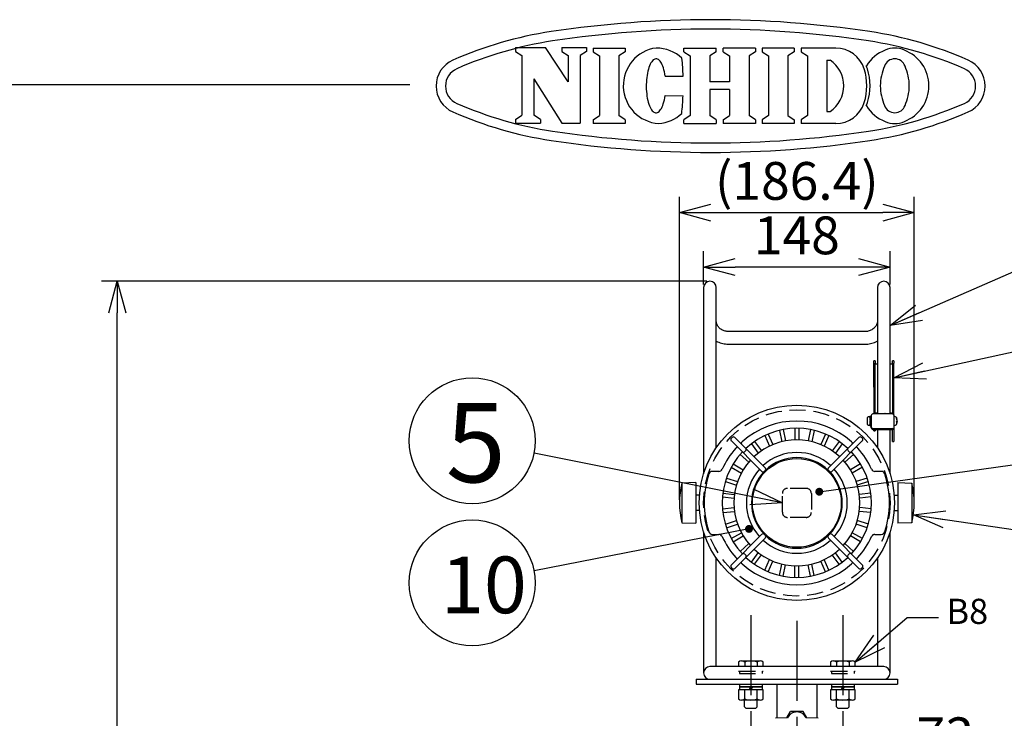
# Model space of a CAD drawing. Units: inches. Extents: x -515 to -108, y -10 to 275.
# Drawn here: x -361 to -282, y 219 to 275 of the extents above; entities that cross this region are included whole.
import ezdxf

# ---------------------------------------------------------------- set-up
doc = ezdxf.new("R2010")
doc.units = ezdxf.units.IN
doc.header["$LTSCALE"] = 0.2
doc.linetypes.add('CENTER', pattern=[50.8, 31.75, -6.35, 6.35, -6.35])
doc.linetypes.add('HIDDEN', pattern=[9.525, 6.35, -3.175])
doc.styles.get("Standard").update_dxf_attribs({"font": 'txt.shx', "bigfont": 'bigfont.shx'})
doc.styles.add('高2', font='txt.shx', dxfattribs={"height": 2, "bigfont": 'bigfont.shx'})
doc.styles.add('高4.5', font='txt.shx', dxfattribs={"height": 4.5, "bigfont": 'bigfont.shx'})
doc.styles.add('高6.3', font='txt.shx', dxfattribs={"height": 6.3, "bigfont": 'bigfont.shx'})
doc.dimstyles.new('1／10', dxfattribs={"dimtxt": 3, "dimasz": 2.5, "dimexe": 1.25, "dimexo": 0.25, "dimtad": 3, "dimlfac": 10, "dimdsep": 46, "dimtxsty": 'Standard', "dimblk": 'OPEN30', "dimcen": 0, "dimclrt": 4, "dimadec": 1, "dimazin": 2, "dimtfac": 1, "dimtmove": 0, "dimatfit": 0, "dimldrblk": 'OPEN30', "dimfxl": 1, "dimarcsym": 0})
doc.dimstyles.new('1／4', dxfattribs={"dimtxt": 3, "dimasz": 2.5, "dimexe": 1.25, "dimexo": 0.25, "dimtad": 3, "dimlfac": 4, "dimdsep": 46, "dimtxsty": 'Standard', "dimblk": 'OPEN30', "dimcen": 0, "dimclrt": 4, "dimadec": 1, "dimazin": 2, "dimtfac": 1, "dimtmove": 0, "dimatfit": 0, "dimldrblk": 'OPEN30', "dimfxl": 1, "dimarcsym": 0})
doc.dimstyles.new('1：1', dxfattribs={"dimtxt": 3, "dimasz": 2.5, "dimexe": 1.25, "dimexo": 0.25, "dimtad": 3, "dimdsep": 46, "dimtxsty": 'Standard', "dimblk": 'OPEN30', "dimcen": 0, "dimclrt": 4, "dimadec": 1, "dimazin": 2, "dimtfac": 1, "dimtmove": 0, "dimatfit": 0, "dimldrblk": 'OPEN30', "dimfxl": 1, "dimarcsym": 0})

# ---------------------------------------------------------------- blocks, each defined once
blk = doc.blocks.new('_Open30')
at = {"color": 0, "linetype": 'ByBlock', "lineweight": -2}
for p, q in [((-1, 0.267949), (0, 0)), ((0, 0), (-1, -0.267949)), ((0, 0), (-1, 0))]:
    blk.add_line(p, q, dxfattribs=at)
blk = doc.blocks.new('*D148')
at = {"color": 0, "lineweight": -2}
for p, q in [((-306.024, 253.855), (-354.057, 253.855)), ((-352.807, 131.023), (-352.807, 251.355)), ((-299.124, 128.523), (-354.057, 128.523))]:
    blk.add_line(p, q, dxfattribs=at)
at = {"layer": 'Defpoints', "color": 0}
for p in [(-352.807, 253.855), (-305.774, 253.855), (-298.874, 128.523)]:
    blk.add_point(p, dxfattribs=at)
at = {"color": 0, "lineweight": -2, "xscale": 2.5, "yscale": 2.5, "zscale": 2.5}
for p, rotation in [((-352.807, 253.855), 90), ((-352.807, 128.523), 270)]:
    blk.add_blockref('_Open30', p, dxfattribs=dict(at, rotation=rotation))
at = {"color": 4, "insert": (-356.432, 190.376), "char_height": 3, "attachment_point": 2, "rotation": 90}
blk.add_mtext('1051～2031', dxfattribs=at)
blk = doc.blocks.new('*D166')
at = {"color": 0, "lineweight": -2}
for p, q in [((-302.524, 216.914), (-302.524, 213.958)), ((-295.224, 216.914), (-295.224, 213.958)), ((-305.024, 215.208), (-307.524, 215.208)), ((-302.524, 215.208), (-295.224, 215.208)), ((-292.724, 215.208), (-283.974, 215.208))]:
    blk.add_line(p, q, dxfattribs=at)
at = {"layer": 'Defpoints', "color": 0}
for p in [(-302.524, 217.164), (-295.224, 217.164), (-302.524, 215.208)]:
    blk.add_point(p, dxfattribs=at)
at = {"color": 0, "lineweight": -2, "xscale": 2.5, "yscale": 2.5, "zscale": 2.5}
blk.add_blockref('_Open30', (-302.524, 215.208), dxfattribs=at)
at = {"color": 0, "lineweight": -2, "xscale": 2.5, "yscale": 2.5, "zscale": 2.5, "rotation": 180}
blk.add_blockref('_Open30', (-295.224, 215.208), dxfattribs=at)
at = {"color": 4, "insert": (-287.099, 217.333), "char_height": 3, "attachment_point": 5}
blk.add_mtext('73', dxfattribs=at)
blk = doc.blocks.new('*D154')
at = {"color": 0, "lineweight": -2}
for p, q in [((-308.194, 236.505), (-308.194, 260.553)), ((-289.554, 236.505), (-289.554, 260.553)), ((-305.694, 259.303), (-292.054, 259.303))]:
    blk.add_line(p, q, dxfattribs=at)
at = {"layer": 'Defpoints', "color": 0}
for p in [(-289.554, 259.303), (-308.194, 236.255), (-289.554, 236.255)]:
    blk.add_point(p, dxfattribs=at)
at = {"color": 0, "lineweight": -2, "xscale": 2.5, "yscale": 2.5, "zscale": 2.5, "rotation": 180}
blk.add_blockref('_Open30', (-308.194, 259.303), dxfattribs=at)
at = {"color": 0, "lineweight": -2, "xscale": 2.5, "yscale": 2.5, "zscale": 2.5}
blk.add_blockref('_Open30', (-289.554, 259.303), dxfattribs=at)
at = {"color": 4, "insert": (-298.874, 261.428), "char_height": 3, "attachment_point": 5}
blk.add_mtext('(186.4)', dxfattribs=at)
blk = doc.blocks.new('*D155')
at = {"color": 0, "lineweight": -2}
for p, q in [((-306.274, 253.605), (-306.274, 256.23)), ((-291.474, 253.605), (-291.474, 256.23)), ((-293.974, 254.98), (-303.774, 254.98))]:
    blk.add_line(p, q, dxfattribs=at)
at = {"layer": 'Defpoints', "color": 0}
for p in [(-306.274, 254.98), (-306.274, 253.355), (-291.474, 253.355)]:
    blk.add_point(p, dxfattribs=at)
at = {"color": 0, "lineweight": -2, "xscale": 2.5, "yscale": 2.5, "zscale": 2.5, "rotation": 180}
blk.add_blockref('_Open30', (-306.274, 254.98), dxfattribs=at)
at = {"color": 0, "lineweight": -2, "xscale": 2.5, "yscale": 2.5, "zscale": 2.5}
blk.add_blockref('_Open30', (-291.474, 254.98), dxfattribs=at)
at = {"color": 4, "insert": (-298.874, 257.105), "char_height": 3, "attachment_point": 5}
blk.add_mtext('148', dxfattribs=at)

msp = doc.modelspace()

# ---------------------------------------------------------------- linework, layer by layer
at = {"color": 3}
for p, q in [((-321.2098, 272.4014), (-318.814, 272.4014)), ((-321.2098, 272.4014), (-321.2098, 272.0956)), ((-317.0294, 269.682), (-318.814, 272.4014)), ((-317.5357, 272.4014), (-315.5579, 272.4014)), ((-317.5357, 272.4014), (-317.5357, 272.0956)), ((-315.5579, 272.4014), (-315.5579, 272.0956)), ((-315.033, 272.3689), (-315.033, 272.0631)), ((-312.4911, 272.3689), (-312.4911, 272.0631)), ((-307.8419, 272.3688), (-305.2671, 272.3688)), ((-307.8419, 272.0631), (-307.8419, 272.3688)), ((-305.2671, 272.0631), (-305.2671, 272.3688)), ((-302.1508, 272.3688), (-304.7256, 272.3688)), ((-304.7256, 272.0631), (-304.7256, 272.3688)), ((-302.1508, 272.3688), (-302.1508, 272.0631)), ((-299.0803, 272.3689), (-301.6222, 272.3689)), ((-301.6222, 272.3689), (-301.6222, 272.0631)), ((-299.0803, 272.3689), (-299.0803, 272.0631)), ((-295.7894, 272.3689), (-298.534, 272.3689)), ((-298.534, 272.3689), (-298.534, 272.0631)), ((-320.7035, 271.7668), (-320.7035, 267.0321)), ((-317.0294, 271.7668), (-317.0294, 269.682)), ((-316.0642, 271.7668), (-316.0642, 266.3975)), ((-314.5268, 271.7343), (-314.5268, 266.9996)), ((-312.9975, 271.7343), (-312.9975, 266.9996)), ((-310.4543, 271.1837), (-310.511, 271.0771)), ((-310.3945, 271.2763), (-310.4543, 271.1837)), ((-310.3321, 271.3541), (-310.3945, 271.2763)), ((-310.2674, 271.4166), (-310.3321, 271.3541)), ((-310.2011, 271.4632), (-310.2674, 271.4166)), ((-310.1336, 271.4937), (-310.2011, 271.4632)), ((-310.0654, 271.5077), (-310.1336, 271.4937)), ((-309.9971, 271.5051), (-310.0654, 271.5077)), ((-309.9292, 271.486), (-309.9971, 271.5051)), ((-309.8622, 271.4506), (-309.9292, 271.486)), ((-309.7967, 271.399), (-309.8622, 271.4506)), ((-309.7331, 271.3317), (-309.7967, 271.399)), ((-309.6719, 271.2493), (-309.7331, 271.3317)), ((-309.6137, 271.1522), (-309.6719, 271.2493)), ((-307.3356, 271.7342), (-307.3356, 266.9995)), ((-305.7734, 271.7342), (-305.7734, 269.6714)), ((-304.2193, 271.7342), (-304.2193, 269.6714)), ((-302.6571, 271.7342), (-302.657, 266.9995)), ((-301.1159, 271.7342), (-301.116, 266.9995)), ((-299.5866, 271.7342), (-299.5866, 266.9995)), ((-298.0277, 271.7342), (-298.0278, 266.9995)), ((-296.4984, 271.4037), (-296.4984, 267.3302)), ((-296.4984, 271.4037), (-296.2237, 271.4037)), ((-310.6979, 270.5281), (-310.7329, 270.3655)), ((-310.6579, 270.6816), (-310.6979, 270.5281)), ((-310.6131, 270.8251), (-310.6579, 270.6816)), ((-310.564, 270.9572), (-310.6131, 270.8251)), ((-310.511, 271.0771), (-310.564, 270.9572)), ((-309.5588, 271.0414), (-309.6137, 271.1522)), ((-309.5077, 270.9177), (-309.5588, 271.0414)), ((-309.4608, 270.7819), (-309.5077, 270.9177)), ((-309.4184, 270.6353), (-309.4608, 270.7819)), ((-309.3809, 270.4788), (-309.4184, 270.6353)), ((-309.3486, 270.3137), (-309.3809, 270.4788)), ((-319.7383, 269.9184), (-319.7383, 267.0321)), ((-319.7383, 269.9184), (-317.5377, 266.3975)), ((-310.8179, 269.6515), (-310.8246, 269.464)), ((-310.8053, 269.8368), (-310.8179, 269.6515)), ((-310.7868, 270.0186), (-310.8053, 269.8368)), ((-310.7626, 270.1952), (-310.7868, 270.0186)), ((-310.7329, 270.3655), (-310.7626, 270.1952)), ((-309.3216, 270.1413), (-309.3486, 270.3137)), ((-309.3216, 270.1413), (-307.8978, 270.1361)), ((-304.2193, 269.6714), (-305.7734, 269.6714)), ((-329.5798, 269.4339), (-499.6825, 269.4339)), ((-310.8246, 269.464), (-310.8253, 269.2757)), ((-310.8253, 269.2757), (-310.82, 269.0881)), ((-310.82, 269.0881), (-310.8087, 268.9026)), ((-310.8087, 268.9026), (-310.7916, 268.7208)), ((-304.2193, 269.0625), (-305.7734, 269.0625)), ((-305.7734, 269.0625), (-305.7733, 266.9995)), ((-304.2193, 269.0625), (-304.2193, 266.9995)), ((-310.7916, 268.7208), (-310.7687, 268.5439)), ((-310.7687, 268.5439), (-310.7403, 268.3735)), ((-310.7403, 268.3735), (-310.7065, 268.2106)), ((-310.7065, 268.2106), (-310.6676, 268.0568)), ((-310.6676, 268.0568), (-310.6239, 267.913)), ((-309.4713, 267.9476), (-309.4278, 268.094)), ((-309.4278, 268.094), (-309.3892, 268.2502)), ((-309.3892, 268.2502), (-309.3556, 268.415)), ((-309.3556, 268.415), (-309.3274, 268.5872)), ((-309.3274, 268.5872), (-307.9036, 268.5819)), ((-310.6239, 267.913), (-310.5758, 267.7805)), ((-310.5758, 267.7805), (-310.5236, 267.6603)), ((-310.5236, 267.6603), (-310.4677, 267.5532)), ((-310.4677, 267.5532), (-310.4086, 267.4602)), ((-310.4086, 267.4602), (-310.3468, 267.3819)), ((-310.3468, 267.3819), (-310.2826, 267.3189)), ((-310.2826, 267.3189), (-310.2166, 267.2718)), ((-310.2166, 267.2718), (-310.1493, 267.2409)), ((-309.9449, 267.247), (-309.8776, 267.282)), ((-309.8776, 267.282), (-309.8117, 267.3331)), ((-309.8117, 267.3331), (-309.7476, 267.3999)), ((-309.7476, 267.3999), (-309.6858, 267.4819)), ((-309.6858, 267.4819), (-309.6269, 267.5785)), ((-309.6269, 267.5785), (-309.5712, 267.6889)), ((-309.5712, 267.6889), (-309.5192, 267.8122)), ((-309.5192, 267.8122), (-309.4713, 267.9476)), ((-296.4984, 267.3302), (-296.2237, 267.3302)), ((-321.2098, 266.7033), (-321.2098, 266.3975)), ((-319.232, 266.7033), (-319.232, 266.3975)), ((-315.0331, 266.6708), (-315.0331, 266.365)), ((-312.4912, 266.6708), (-312.4912, 266.3649)), ((-310.1493, 267.2409), (-310.0812, 267.2264)), ((-310.0812, 267.2264), (-310.0129, 267.2284)), ((-310.0129, 267.2284), (-309.9449, 267.247)), ((-307.8419, 266.3648), (-307.8419, 266.6708)), ((-305.2671, 266.6708), (-305.2671, 266.3648)), ((-304.7256, 266.6708), (-304.7256, 266.3648)), ((-302.1508, 266.6708), (-302.1508, 266.3648)), ((-301.6222, 266.6708), (-301.6222, 266.365)), ((-299.0803, 266.6708), (-299.0803, 266.365)), ((-298.534, 266.6708), (-298.534, 266.365)), ((-321.2098, 266.3975), (-319.232, 266.3975)), ((-317.5377, 266.3975), (-316.0642, 266.3975)), ((-307.8419, 266.3648), (-305.2671, 266.3648)), ((-302.1508, 266.3648), (-304.7256, 266.3648)), ((-299.0803, 266.365), (-301.6222, 266.365)), ((-295.7894, 266.365), (-298.534, 266.365)), ((-306.2735, 253.3548), (-306.2735, 238.5575)), ((-305.2735, 240.6254), (-305.2735, 253.3548)), ((-292.4735, 253.3548), (-292.4735, 243.3331)), ((-291.4735, 243.3331), (-291.4735, 253.3548)), ((-293.4735, 249.8548), (-304.2735, 249.8548)), ((-304.2735, 248.8548), (-293.4735, 248.8548)), ((-292.6535, 247.5442), (-292.7735, 247.5442)), ((-292.7735, 247.3593), (-292.7735, 247.5442)), ((-292.7735, 245.4315), (-292.7735, 247.3593)), ((-292.6535, 247.5442), (-292.6535, 247.3593)), ((-292.6535, 245.4315), (-292.6535, 247.3593)), ((-292.6535, 247.2961), (-292.4735, 247.2961)), ((-291.4735, 247.2961), (-291.2935, 247.2961)), ((-291.1735, 247.5442), (-291.2935, 247.5442)), ((-291.2935, 247.3593), (-291.2935, 247.5442)), ((-291.2935, 247.3593), (-291.2935, 243.4921)), ((-291.1735, 247.5442), (-291.1735, 247.3593)), ((-291.1735, 243.4921), (-291.1735, 247.3593)), ((-292.6535, 245.4315), (-292.7735, 245.4315)), ((-292.7735, 245.4315), (-292.7735, 243.7621)), ((-292.6535, 243.7621), (-292.6535, 245.4315)), ((-292.9735, 243.1858), (-292.9735, 242.3046)), ((-292.6535, 243.7621), (-292.7735, 243.7621)), ((-292.7735, 243.7621), (-292.7735, 243.3331)), ((-291.2935, 243.3331), (-292.7735, 243.3331)), ((-292.6535, 243.3331), (-292.6535, 243.7621)), ((-292.5935, 243.405), (-292.4735, 243.405)), ((-292.5935, 243.3331), (-292.5935, 243.405)), ((-292.4735, 243.405), (-292.4735, 243.3331)), ((-291.4735, 243.405), (-291.3535, 243.405)), ((-291.4735, 243.3331), (-291.4735, 243.405)), ((-291.3535, 243.405), (-291.3535, 243.3331)), ((-291.2935, 243.4921), (-291.2935, 243.3331)), ((-291.1735, 243.252), (-291.1735, 243.4921)), ((-291.1735, 243.252), (-291.1735, 242.0761)), ((-292.9735, 242.2235), (-292.9735, 242.3046)), ((-292.7735, 242.1573), (-291.2935, 242.1573)), ((-292.7735, 242.0761), (-291.2935, 242.0761)), ((-292.7735, 242.0761), (-292.7735, 241.9932)), ((-292.7735, 241.9703), (-292.7735, 241.9932)), ((-292.7735, 241.9703), (-292.6535, 241.9703)), ((-292.6535, 241.9932), (-292.6535, 242.0761)), ((-292.6535, 241.9932), (-292.6535, 241.9703)), ((-292.4735, 242.0761), (-292.4735, 240.6254)), ((-291.4735, 238.5575), (-291.4735, 242.0761)), ((-291.1735, 242.0761), (-291.2935, 242.0761)), ((-291.2935, 241.253), (-291.2935, 242.0761)), ((-291.1735, 242.0761), (-291.1735, 241.253)), ((-291.2935, 241.1382), (-291.2935, 241.253)), ((-291.2935, 241.1382), (-291.1735, 241.1382)), ((-291.1735, 241.253), (-291.1735, 241.1382)), ((-306.2735, 233.952), (-306.2735, 231.4686)), ((-291.4735, 231.4686), (-291.4735, 233.952)), ((-306.2735, 231.4686), (-306.2735, 230.1919)), ((-305.2735, 223.2548), (-305.2735, 231.8841)), ((-292.4735, 231.8841), (-292.4735, 223.2548)), ((-291.4735, 230.1919), (-291.4735, 231.4686)), ((-306.2735, 230.1919), (-306.2735, 225.7204)), ((-291.4735, 225.7204), (-291.4735, 230.1919)), ((-306.2735, 225.7204), (-306.2735, 222.7548)), ((-291.4735, 222.7548), (-291.4735, 225.7204)), ((-304.2735, 223.2548), (-305.7735, 223.2548)), ((-293.4735, 223.2548), (-304.2735, 223.2548)), ((-291.9735, 223.2548), (-293.4735, 223.2548)), ((-305.7735, 222.2548), (-304.2735, 222.2548)), ((-304.2735, 222.2548), (-293.4735, 222.2548)), ((-293.4735, 222.2548), (-291.9735, 222.2548))]:
    msp.add_line(p, q, dxfattribs=at)
at = {"color": 3, "linetype": 'Continuous'}
for p, q in [((-321.2098, 272.0956), (-320.7035, 271.7668)), ((-317.5357, 272.0956), (-317.0294, 271.7668)), ((-315.5579, 272.0956), (-316.0642, 271.7668)), ((-315.033, 272.3689), (-312.4911, 272.3689)), ((-315.033, 272.0631), (-314.5268, 271.7343)), ((-312.4911, 272.0631), (-312.9975, 271.7343)), ((-307.8419, 272.0631), (-307.3356, 271.7342)), ((-305.2671, 272.0631), (-305.7734, 271.7342)), ((-304.7256, 272.0631), (-304.2193, 271.7342)), ((-302.1508, 272.0631), (-302.6571, 271.7342)), ((-301.6222, 272.0631), (-301.1159, 271.7342)), ((-299.0803, 272.0631), (-299.5866, 271.7342)), ((-298.534, 272.0631), (-298.0277, 271.7342)), ((-321.2098, 266.7033), (-320.7035, 267.0321)), ((-319.232, 266.7033), (-319.7383, 267.0321)), ((-315.0331, 266.6708), (-314.5269, 266.9996)), ((-312.4912, 266.6708), (-312.9975, 266.9996)), ((-307.3356, 266.9995), (-307.8419, 266.6708)), ((-305.2671, 266.6708), (-305.7733, 266.9995)), ((-304.7256, 266.6708), (-304.2193, 266.9995)), ((-302.1508, 266.6708), (-302.657, 266.9995)), ((-301.116, 266.9995), (-301.6222, 266.6708)), ((-299.5866, 266.9995), (-299.0803, 266.6708)), ((-298.0278, 266.9995), (-298.534, 266.6708)), ((-312.4912, 266.3649), (-315.0331, 266.365))]:
    msp.add_line(p, q, dxfattribs=at)
at = {"color": 7}
for p, q in [((-293.1368, 243.0798), (-293.2235, 243.0798)), ((-293.0623, 243.1283), (-293.0935, 242.9681)), ((-293.0935, 243.1017), (-293.0935, 243.1048)), ((-293.0623, 243.1283), (-292.9735, 243.1283)), ((-291.0389, 243.093), (-291.1192, 243.1)), ((-290.9604, 243.0355), (-290.9604, 242.9973)), ((-293.2735, 243.0089), (-293.2735, 243.0298)), ((-293.2735, 242.4798), (-293.2735, 243.0089)), ((-293.2235, 242.4298), (-293.1368, 242.4298)), ((-293.0623, 242.4343), (-293.0935, 242.4078)), ((-293.0935, 242.4078), (-293.0935, 242.4048)), ((-293.0623, 242.8079), (-292.9735, 242.8079)), ((-293.0623, 242.4343), (-292.9735, 242.4343)), ((-293.0623, 242.3812), (-292.9735, 242.3812)), ((-291.1192, 242.4095), (-291.0389, 242.4165)), ((-290.9604, 242.6929), (-290.9604, 242.6004)), ((-290.9601, 242.6894), (-290.9162, 242.6894)), ((-290.9345, 242.7276), (-290.9162, 242.7276)), ((-290.9192, 242.8201), (-290.9162, 242.8201)), ((-301.4177, 241.6002), (-301.0433, 240.7594)), ((-301.1436, 241.7222), (-300.7693, 240.8814)), ((-300.2507, 242.0123), (-300.0593, 241.1121)), ((-299.9573, 242.0747), (-299.7659, 241.1745)), ((-299.0235, 242.1728), (-299.0235, 241.2525)), ((-298.7235, 242.1728), (-298.7235, 241.2525)), ((-297.7898, 242.0747), (-297.9812, 241.1745)), ((-297.4964, 242.0123), (-297.6877, 241.1121)), ((-296.6035, 241.7222), (-296.9778, 240.8814)), ((-296.3294, 241.6002), (-296.7037, 240.7594)), ((-302.4735, 240.9544), (-301.9325, 240.2098)), ((-302.2308, 241.1308), (-301.6898, 240.3862)), ((-295.5163, 241.1308), (-296.0573, 240.3862)), ((-295.2736, 240.9544), (-295.8146, 240.2098)), ((-303.3719, 240.1033), (-302.688, 239.4874)), ((-294.3752, 240.1033), (-295.0591, 239.4874)), ((-303.9238, 239.3437), (-303.1267, 238.8835)), ((-293.8233, 239.3437), (-294.6204, 238.8835)), ((-304.0738, 239.0839), (-303.2767, 238.6237)), ((-293.6733, 239.0839), (-294.4704, 238.6237)), ((-306.8935, 237.8748), (-307.9935, 237.8298)), ((-307.9935, 237.8298), (-307.9935, 234.6798)), ((-306.8935, 237.8748), (-306.8935, 234.6348)), ((-304.5483, 237.9409), (-303.673, 237.6565)), ((-304.4556, 238.2262), (-303.5803, 237.9418)), ((-293.2914, 238.2262), (-294.1667, 237.9418)), ((-293.1987, 237.9409), (-294.074, 237.6565)), ((-290.8535, 237.8748), (-289.7535, 237.8298)), ((-290.8535, 237.8748), (-290.8535, 234.6348)), ((-289.7535, 237.8298), (-289.7535, 234.6798)), ((-306.6003, 236.8548), (-306.8935, 236.8548)), ((-304.7435, 237.0225), (-303.8282, 236.9263)), ((-293.0035, 237.0225), (-293.9188, 236.9263)), ((-291.1468, 236.8548), (-290.8535, 236.8548)), ((-304.7749, 236.7242), (-303.8596, 236.628)), ((-292.9722, 236.7242), (-293.8875, 236.628)), ((-306.6003, 235.6548), (-306.8935, 235.6548)), ((-304.7749, 235.7853), (-303.8596, 235.8815)), ((-304.7435, 235.487), (-303.8282, 235.5832)), ((-293.0035, 235.487), (-293.9188, 235.5832)), ((-292.9722, 235.7853), (-293.8875, 235.8815)), ((-291.1468, 235.6548), (-290.8535, 235.6548)), ((-307.9935, 234.6798), (-306.8935, 234.6348)), ((-304.5483, 234.5686), (-303.673, 234.853)), ((-304.4556, 234.2833), (-303.5803, 234.5677)), ((-293.2914, 234.2833), (-294.1667, 234.5677)), ((-293.1987, 234.5686), (-294.074, 234.853)), ((-289.7535, 234.6798), (-290.8535, 234.6348)), ((-304.0738, 233.4256), (-303.2767, 233.8858)), ((-293.6733, 233.4256), (-294.4704, 233.8858)), ((-303.9238, 233.1658), (-303.1267, 233.626)), ((-303.3719, 232.4062), (-302.688, 233.0221)), ((-294.3752, 232.4062), (-295.0591, 233.0221)), ((-293.8233, 233.1658), (-294.6204, 233.626)), ((-302.4735, 231.5551), (-301.9325, 232.2997)), ((-302.2308, 231.3787), (-301.6898, 232.1233)), ((-295.5163, 231.3787), (-296.0573, 232.1233)), ((-295.2736, 231.5551), (-295.8146, 232.2997)), ((-301.4177, 230.9093), (-301.0433, 231.7501)), ((-301.1436, 230.7873), (-300.7693, 231.6281)), ((-300.2507, 230.4972), (-300.0593, 231.3974)), ((-299.9573, 230.4348), (-299.7659, 231.335)), ((-297.7898, 230.4348), (-297.9812, 231.335)), ((-297.4964, 230.4972), (-297.6877, 231.3974)), ((-296.6035, 230.7873), (-296.9778, 231.6281)), ((-296.3294, 230.9093), (-296.7037, 231.7501)), ((-299.0235, 230.3367), (-299.0235, 231.257)), ((-298.7235, 230.3367), (-298.7235, 231.257)), ((-303.505, 223.6198), (-303.505, 223.2548)), ((-303.2597, 223.7048), (-301.7874, 223.7048)), ((-303.0143, 223.6198), (-303.0143, 223.2548)), ((-302.0328, 223.6198), (-302.0328, 223.2548)), ((-301.542, 223.2548), (-301.542, 223.6198)), ((-296.205, 223.6198), (-296.205, 223.2548)), ((-295.9597, 223.7048), (-294.4874, 223.7048)), ((-295.7143, 223.6198), (-295.7143, 223.2548)), ((-294.7328, 223.6198), (-294.7328, 223.2548)), ((-294.242, 223.2548), (-294.242, 223.6198)), ((-306.8735, 222.2548), (-306.8735, 221.8547)), ((-290.8735, 222.2548), (-290.8735, 221.8547)), ((-306.8735, 221.8547), (-290.8735, 221.8547)), ((-301.542, 221.4047), (-303.505, 221.4047)), ((-303.505, 221.4047), (-303.505, 220.6897)), ((-301.6135, 221.6547), (-303.4335, 221.6547)), ((-303.4335, 221.6547), (-303.4335, 221.4047)), ((-301.6135, 221.4047), (-303.4335, 221.4047)), ((-303.4235, 221.8547), (-303.4235, 221.6547)), ((-303.4235, 221.6547), (-301.6235, 221.6547)), ((-303.0143, 220.6897), (-303.0143, 221.4047)), ((-302.6679, 221.4047), (-302.5235, 221.6547)), ((-302.5235, 221.4047), (-302.3792, 221.6547)), ((-302.0328, 220.6897), (-302.0328, 221.4047)), ((-301.6235, 221.8547), (-301.6235, 221.6547)), ((-301.6135, 221.6547), (-301.6135, 221.4047)), ((-301.542, 220.6897), (-301.542, 221.4047)), ((-300.4735, 221.8547), (-300.4735, 219.1536)), ((-297.2735, 219.1536), (-297.2735, 221.8547)), ((-294.242, 221.4047), (-296.205, 221.4047)), ((-296.205, 221.4047), (-296.205, 220.6897)), ((-294.3135, 221.6547), (-296.1335, 221.6547)), ((-296.1335, 221.6547), (-296.1335, 221.4047)), ((-294.3135, 221.4047), (-296.1335, 221.4047)), ((-296.1235, 221.8547), (-296.1235, 221.6547)), ((-296.1235, 221.6547), (-294.3235, 221.6547)), ((-295.7143, 220.6897), (-295.7143, 221.4047)), ((-295.3679, 221.4047), (-295.2235, 221.6547)), ((-295.2235, 221.4047), (-295.0792, 221.6547)), ((-294.7328, 220.6897), (-294.7328, 221.4047)), ((-294.3235, 221.8547), (-294.3235, 221.6547)), ((-294.3135, 221.6547), (-294.3135, 221.4047)), ((-294.242, 220.6897), (-294.242, 221.4047)), ((-301.7874, 220.6047), (-303.2597, 220.6047)), ((-303.0235, 220.0547), (-303.0235, 220.6047)), ((-302.0235, 220.0547), (-302.0235, 220.6047)), ((-294.4874, 220.6047), (-295.9597, 220.6047)), ((-295.7235, 220.0547), (-295.7235, 220.6047)), ((-294.7235, 220.0547), (-294.7235, 220.6047)), ((-302.9235, 219.9547), (-303.0235, 220.0547)), ((-302.9235, 219.9547), (-302.1235, 219.9547)), ((-302.1235, 219.9547), (-302.0235, 220.0547)), ((-299.6696, 219.1759), (-299.3643, 219.7048)), ((-298.3828, 219.7048), (-299.3643, 219.7048)), ((-298.0775, 219.1759), (-298.3828, 219.7048)), ((-295.6235, 219.9547), (-295.7235, 220.0547)), ((-295.6235, 219.9547), (-294.8235, 219.9547)), ((-294.8235, 219.9547), (-294.7235, 220.0547)), ((-299.6035, 219.1778), (-300.5763, 219.1507)), ((-300.5763, 219.1507), (-300.5735, 219.1507)), ((-297.1708, 219.1507), (-298.1436, 219.1778)), ((-297.1708, 219.1507), (-297.1735, 219.1507))]:
    msp.add_line(p, q, dxfattribs=at)
at = {"color": 40}
for p, q in [((-301.6664, 238.7647), (-304.0706, 241.169)), ((-303.7878, 241.4519), (-301.3835, 239.0476)), ((-296.3635, 239.0476), (-293.9593, 241.4519)), ((-293.6764, 241.169), (-296.0807, 238.7647)), ((-305.0703, 238.7548), (-305.5715, 238.7548)), ((-292.1756, 238.7548), (-292.6768, 238.7548)), ((-305.5715, 233.7548), (-305.0703, 233.7548)), ((-304.0706, 231.3405), (-301.6664, 233.7448)), ((-296.0807, 233.7448), (-293.6764, 231.3405)), ((-292.6768, 233.7548), (-292.1756, 233.7548)), ((-301.3835, 233.4619), (-303.7878, 231.0576)), ((-293.9593, 231.0576), (-296.3635, 233.4619))]:
    msp.add_line(p, q, dxfattribs=at)
at = {"linetype": 'HIDDEN'}
for p, q in [((-300.0235, 235.5048), (-300.0235, 237.0048)), ((-298.1235, 237.4048), (-299.6235, 237.4048)), ((-297.7235, 237.0048), (-297.7235, 235.5048)), ((-298.1235, 235.1048), (-299.6235, 235.1048))]:
    msp.add_line(p, q, dxfattribs=at)
at = {"linetype": 'CENTER'}
for p, q in [((-302.5235, 227.3455), (-302.5235, 217.164)), ((-298.8735, 226.8955), (-298.8735, 216.714)), ((-295.2235, 227.3455), (-295.2235, 217.164))]:
    msp.add_line(p, q, dxfattribs=at)
at = {"color": 7, "linetype": 'HIDDEN'}
for p, q in [((-303.505, 222.9048), (-301.542, 222.9048)), ((-303.4235, 222.9048), (-301.6235, 222.9048)), ((-303.4235, 222.9048), (-303.4235, 222.7048)), ((-301.6235, 222.9048), (-301.6235, 222.7048)), ((-296.205, 222.9048), (-294.242, 222.9048)), ((-296.1235, 222.9048), (-294.3235, 222.9048)), ((-296.1235, 222.9048), (-296.1235, 222.7048)), ((-294.3235, 222.9048), (-294.3235, 222.7048)), ((-303.4235, 222.7048), (-301.6235, 222.7048)), ((-296.1235, 222.7048), (-294.3235, 222.7048))]:
    msp.add_line(p, q, dxfattribs=at)
msp.add_line((-306.8735, 222.2548), (-290.8735, 222.2548))
at = {"color": 7, "flags": 128}
msp.add_lwpolyline([(-290.9162, 242.7276), (-290.918, 242.7028), (-290.9192, 242.6894)], dxfattribs=at)
at = {"color": 7}
for centre in [(-324.6368, 241.1855), (-324.6368, 229.8989)]:
    msp.add_circle(centre, 5, dxfattribs=at)
at = {"color": 40}
msp.add_circle((-298.8735, 236.2548), 7.75, dxfattribs=at)
at = {"color": 3, "linetype": 'HIDDEN'}
msp.add_circle((-298.8735, 236.2548), 7.4, dxfattribs=at)
at = {"color": 3}
msp.add_circle((-298.8735, 236.2548), 3.525, dxfattribs=at)
at = {"color": 3, "linetype": 'Continuous'}
for centre, radius, start, end in [((-305.7204, 189.8669), 84.75, 81.41597, 98.58403), ((-313.7805, 243.262), 30.75, 98.58403, 113.748543), ((-305.7204, 189.8669), 84, 81.41597, 98.58403), ((-297.6604, 243.262), 30.75, 66.251457, 81.41597), ((-313.7805, 243.262), 30, 98.58403, 113.748543), ((-297.6604, 243.262), 30, 66.251457, 81.41597), ((-325.2581, 269.3487), 2.25, 113.748543, 246.251457), ((-286.1828, 269.3487), 2.25, 293.748543, 66.251457), ((-325.2581, 269.3487), 1.5, 113.748543, 246.251457), ((-286.1828, 269.3487), 1.5, 293.748543, 66.251457), ((-313.7805, 295.4354), 30.75, 246.251457, 261.41597), ((-313.7805, 295.4354), 30, 246.251457, 261.41597), ((-297.6604, 295.4354), 30, 278.58403, 293.748543), ((-297.6604, 295.4354), 30.75, 278.58403, 293.748543), ((-305.7204, 348.8305), 84, 261.41597, 278.58403), ((-305.7204, 348.8305), 84.75, 261.41597, 278.58403)]:
    msp.add_arc(centre, radius, start, end, dxfattribs=at)
at = {"color": 3}
for centre, radius, start, end in [((-309.6314, 269.3805), 3.0156, 97.701524, 266.024841), ((-310.0486, 269.3669), 3.002, 46.75288, 89.749998), ((-295.7894, 269.9968), 2.3721, 17.308749, 90), ((-290.7677, 269.3502), 3.0483, 110.994418, 148.116611), ((-291.1006, 270.6141), 1.7548, 64.365172, 115.634828), ((-291.4335, 269.3502), 3.0483, 0.31425, 69.005582), ((-329.1536, 269.4376), 21.2673, 1.881966, 5.709994), ((-297.6284, 269.3669), 2.4741, 304.591955, 55.408045), ((-291.1006, 270.6474), 0.8613, 19.486606, 160.513394), ((-297.8105, 269.3669), 4.4891, 342.691251, 17.308566), ((-295.5317, 269.9968), 2.3721, 17.308749, 23.765071), ((-297.5528, 269.3669), 4.4891, 342.691251, 17.308566), ((-288.2708, 269.3206), 3.9834, 156.096072, 179.333416), ((-293.9304, 269.3206), 3.9834, 0.666584, 23.903928), ((-288.2708, 269.4133), 3.9834, 180.666584, 203.903928), ((-291.4335, 269.3837), 3.0483, 290.994418, 359.68575), ((-293.9304, 269.4133), 3.9834, 336.096072, 359.333416), ((-329.1536, 269.4376), 21.2673, 353.866006, 357.694034), ((-295.7894, 268.7371), 2.3721, 270, 342.691251), ((-295.5317, 268.7371), 2.3721, 336.234929, 342.691251), ((-290.7677, 269.3837), 3.0483, 211.883389, 249.005582), ((-291.1006, 268.0865), 0.8613, 199.486606, 340.513394), ((-310.0486, 269.3669), 3.002, 273.976333, 312.82312), ((-291.1006, 268.1198), 1.7548, 244.365172, 295.634828), ((-305.7735, 253.3548), 0.5, 0, 180), ((-291.9735, 253.3548), 0.5, 0, 180), ((-292.7964, 243.1548), 0.1798, 82.69366, 170.058259), ((-291.8607, 243.3319), 0.0398, 89.668926, 178.295834), ((-291.8603, 243.3319), 0.0398, 1.704166, 90.331074), ((-291.2773, 243.2279), 0.1065, 13.06442, 98.793731), ((-292.7964, 242.3357), 0.1798, 189.941741, 277.30634), ((-292.7964, 242.2545), 0.1798, 189.941741, 277.30634), ((-291.2773, 242.0521), 0.1065, 13.06442, 98.793731), ((-298.8735, 236.2548), 5, 47.292443, 132.707557), ((-298.8735, 236.2548), 5, 137.292443, 222.707557), ((-298.8735, 236.2548), 5, 317.292443, 42.707557), ((-298.8735, 236.2548), 5, 227.292443, 312.707557), ((-305.7735, 222.7548), 0.5, 90, 270), ((-291.9735, 222.7548), 0.5, 270, 90)]:
    msp.add_arc(centre, radius, start, end, dxfattribs=at)
at = {"color": 7}
for centre, radius, start, end in [((-293.2235, 243.0298), 0.05, 90, 180), ((-293.1368, 243.1298), 0.05, 270, 330), ((-291.1235, 243.0502), 0.05, 85, 180), ((-291.0477, 242.9934), 0.1, 16.27682, 85), ((-293.2235, 242.4798), 0.05, 180, 270), ((-293.1368, 242.3798), 0.05, 30, 90), ((-291.1235, 242.4593), 0.05, 180, 275), ((-291.0477, 242.5161), 0.1, 275, 343.72318), ((-291.8648, 242.7548), 0.9513, 7.911474, 16.27682), ((-291.7325, 242.7732), 0.8176, 3.282682, 17.264675), ((-291.7325, 242.735), 0.8176, 3.282682, 17.264675), ((-291.0893, 242.8096), 0.1754, 321.721821, 350.903), ((-291.0893, 242.7172), 0.1754, 321.721821, 350.903), ((-291.8648, 242.7548), 0.9513, 343.72318, 352.088526), ((-291.0639, 242.707), 0.1492, 7.965549, 18.684482), ((-291.7281, 242.7358), 0.8133, 352.087255, 356.734803), ((-298.8735, 236.2548), 5.92, 46.936037, 133.063963), ((-298.8735, 236.2548), 5.92, 136.936037, 223.063963), ((-298.8735, 236.2548), 5.92, 316.936037, 43.063963), ((-301.892, 236.2548), 6.3016, 165.526156, 194.473844), ((-295.8551, 236.2548), 6.3016, 345.526156, 14.473844), ((-298.8735, 236.2548), 5.92, 226.936037, 313.063963), ((-303.2597, 223.3081), 0.3967, 51.786789, 128.213211), ((-302.5235, 222.2456), 1.4592, 70.34714, 109.65286), ((-301.7874, 223.3081), 0.3967, 51.786789, 128.213211), ((-295.9597, 223.3081), 0.3967, 51.786789, 128.213211), ((-295.2235, 222.2456), 1.4592, 70.34714, 109.65286), ((-294.4874, 223.3081), 0.3967, 51.786789, 128.213211), ((-303.2597, 221.0014), 0.3967, 231.786789, 308.213211), ((-302.5235, 222.0639), 1.4592, 250.34714, 289.65286), ((-301.7874, 221.0014), 0.3967, 231.786789, 308.213211), ((-295.9597, 221.0014), 0.3967, 231.786789, 308.213211), ((-295.2235, 222.0639), 1.4592, 250.34714, 289.65286), ((-294.4874, 221.0014), 0.3967, 231.786789, 308.213211), ((-298.8735, 218.8547), 0.8, 23.398671, 156.601329)]:
    msp.add_arc(centre, radius, start, end, dxfattribs=at)
at = {"color": 40}
for centre, radius, start, end in [((-298.8735, 236.2548), 6.5, 48.159636, 131.840364), ((-303.8939, 241.3458), 0.15, 45, 134.599327), ((-293.8532, 241.3458), 0.15, 45.400673, 135), ((-303.9646, 241.2751), 0.15, 135.400673, 225), ((-298.8735, 236.2548), 7.3, 134.599327, 135.400673), ((-298.8735, 236.2548), 7.3, 44.599327, 45.400673), ((-293.7825, 241.2751), 0.15, 315, 44.599327), ((-298.8735, 236.2548), 6.5, 138.159636, 155.684261), ((-303.116, 240.4265), 0.15, 225, 315.481483), ((-298.8735, 236.2548), 5.8, 134.518517, 135.481483), ((-303.0453, 240.4972), 0.15, 314.518517, 45), ((-298.8735, 236.2548), 4, 47.865984, 132.134016), ((-294.7018, 240.4972), 0.15, 135, 225.481483), ((-298.8735, 236.2548), 5.8, 44.518517, 45.481483), ((-294.631, 240.4265), 0.15, 224.518517, 315), ((-298.8735, 236.2548), 6.5, 24.315739, 41.840364), ((-298.8735, 236.2548), 3.6, 45.763966, 134.236034), ((-298.8735, 236.2548), 7.35, 161.816777, 198.183225), ((-305.5715, 238.4548), 0.3, 90, 161.816777), ((-305.0703, 239.0548), 0.3, 270, 335.684261), ((-298.8735, 236.2548), 4, 137.865984, 222.134016), ((-298.8735, 236.2548), 3.6, 135.763966, 224.236034), ((-301.5603, 238.8708), 0.15, 225, 315.763966), ((-298.8735, 236.2548), 3.6, 134.236034, 135.763966), ((-301.4896, 238.9415), 0.15, 314.236034, 45), ((-296.2575, 238.9415), 0.15, 135, 225.763966), ((-298.8735, 236.2548), 3.6, 44.236034, 45.763966), ((-296.1868, 238.8708), 0.15, 224.236034, 315), ((-298.8735, 236.2548), 3.6, 315.763966, 44.236034), ((-298.8735, 236.2548), 4, 317.865984, 42.134016), ((-292.6768, 239.0548), 0.3, 204.315739, 270), ((-292.1756, 238.4548), 0.3, 18.183223, 90), ((-298.8735, 236.2548), 7.35, 341.816775, 18.183223), ((-305.5715, 234.0548), 0.3, 198.183225, 270), ((-305.0703, 233.4548), 0.3, 24.315739, 90), ((-301.5603, 233.6387), 0.15, 44.236034, 135), ((-298.8735, 236.2548), 3.6, 224.236034, 225.763966), ((-301.4896, 233.568), 0.15, 315, 45.763966), ((-298.8735, 236.2548), 3.6, 225.763966, 314.236034), ((-296.2575, 233.568), 0.15, 134.236034, 225), ((-298.8735, 236.2548), 3.6, 314.236034, 315.763966), ((-296.1868, 233.6387), 0.15, 45, 135.763966), ((-292.6768, 233.4548), 0.3, 90, 155.684261), ((-292.1756, 234.0548), 0.3, 270, 341.816775), ((-298.8735, 236.2548), 6.5, 204.315739, 221.840364), ((-298.8735, 236.2548), 4, 227.865984, 312.134016), ((-298.8735, 236.2548), 6.5, 318.159636, 335.684261), ((-303.116, 232.083), 0.15, 44.518517, 135), ((-298.8735, 236.2548), 5.8, 224.518517, 225.481483), ((-303.0453, 232.0123), 0.15, 315, 45.481483), ((-294.7018, 232.0123), 0.15, 134.518517, 225), ((-298.8735, 236.2548), 5.8, 314.518517, 315.481483), ((-294.631, 232.083), 0.15, 45, 135.481483), ((-303.9646, 231.2344), 0.15, 135, 224.599327), ((-298.8735, 236.2548), 6.5, 228.159636, 311.840364), ((-293.7825, 231.2344), 0.15, 315.400673, 45), ((-298.8735, 236.2548), 7.3, 224.599327, 225.400673), ((-303.8939, 231.1637), 0.15, 225.400673, 315), ((-293.8532, 231.1637), 0.15, 225, 314.599327), ((-298.8735, 236.2548), 7.3, 314.599327, 315.400673)]:
    msp.add_arc(centre, radius, start, end, dxfattribs=at)
at = {"linetype": 'HIDDEN'}
for centre, start, end in [((-299.6235, 237.0048), 90, 180), ((-298.1235, 237.0048), 0, 90), ((-299.6235, 235.5048), 180, 270), ((-298.1235, 235.5048), 270, 0)]:
    msp.add_arc(centre, 0.4, start, end, dxfattribs=at)
at = {"color": 3}
for points, knots in [([(-304.2735, 249.8548), (-304.2967, 249.8552), (-304.3704, 249.8565), (-304.4937, 249.8727), (-304.6387, 249.9109), (-304.7749, 249.9675), (-304.8992, 250.0407), (-305.0091, 250.1285), (-305.1022, 250.2289), (-305.1771, 250.3398), (-305.2318, 250.4591), (-305.2669, 250.5848), (-305.2713, 250.6707), (-305.2735, 250.7141)], [0, 0, 0, 0, 0.042711, 0.1358649, 0.2290532, 0.3223324, 0.4158804, 0.5099385, 0.6048257, 0.7009352, 0.7986894, 0.8984217, 1, 1, 1, 1]), ([(-292.4735, 250.7141), (-292.4739, 250.6962), (-292.4753, 250.6342), (-292.4933, 250.5288), (-292.5383, 250.4012), (-292.6061, 250.281), (-292.6943, 250.1715), (-292.8006, 250.075), (-292.9223, 249.9939), (-293.0566, 249.9298), (-293.2003, 249.8844), (-293.3407, 249.8589), (-293.4325, 249.856), (-293.4735, 249.8548)], [0, 0, 0, 0, 0.0418998, 0.1453272, 0.2481472, 0.349278, 0.4484068, 0.5457284, 0.6416345, 0.7365184, 0.8306994, 0.9244144, 1, 1, 1, 1]), ([(-305.2735, 249.104), (-305.2707, 249.1024), (-305.2065, 249.0637), (-305.0695, 249.0058), (-304.8643, 248.9331), (-304.6502, 248.8845), (-304.4524, 248.8586), (-304.3263, 248.8559), (-304.2735, 248.8548)], [0, 0, 0, 0, 0.0094761, 0.2186162, 0.4282598, 0.6383284, 0.8487443, 1, 1, 1, 1]), ([(-293.4735, 248.8548), (-293.4303, 248.8555), (-293.3136, 248.8576), (-293.1243, 248.8797), (-292.9087, 248.9259), (-292.701, 248.9962), (-292.5552, 249.0568), (-292.4832, 249.0995), (-292.4735, 249.1052)], [0, 0, 0, 0, 0.1238794, 0.3346133, 0.5454986, 0.7563818, 0.9671684, 1, 1, 1, 1])]:
    msp.add_open_spline(points, degree=3, knots=knots, dxfattribs=at)
at = {"color": 7}
for points, knots in [([(-293.0935, 243.1017), (-293.0935, 243.1023), (-293.0931, 243.1113), (-293.0771, 243.1201), (-293.0623, 243.1283)], [0, 0, 0, 0, 0.0701742, 1, 1, 1, 1]), ([(-290.9604, 243.0355), (-290.9602, 243.0351), (-290.9565, 243.0288), (-290.954, 243.0221), (-290.9517, 243.0159)], [0, 0, 0, 0, 0.07191417, 1, 1, 1, 1]), ([(-293.0935, 242.9681), (-293.0935, 242.9643), (-293.0931, 242.9102), (-293.0771, 242.8572), (-293.0623, 242.8079)], [0, 0, 0, 0, 0.0701742, 1, 1, 1, 1]), ([(-293.0623, 242.8079), (-293.075, 242.7606), (-293.0917, 242.699), (-293.0932, 242.6358), (-293.0935, 242.6211)], [0, 0, 0, 0, 0.7676381, 1, 1, 1, 1]), ([(-293.0935, 242.6211), (-293.0896, 242.5713), (-293.0846, 242.508), (-293.0662, 242.4472), (-293.0623, 242.4343)], [0, 0, 0, 0, 0.7883467, 1, 1, 1, 1]), ([(-293.0935, 242.4078), (-293.0935, 242.4072), (-293.0931, 242.3982), (-293.0771, 242.3894), (-293.0623, 242.3812)], [0, 0, 0, 0, 0.0701742, 1, 1, 1, 1]), ([(-290.9604, 242.9973), (-290.9602, 242.9969), (-290.9565, 242.9907), (-290.954, 242.9839), (-290.9517, 242.9777)], [0, 0, 0, 0, 0.0719142, 1, 1, 1, 1]), ([(-290.9604, 242.6929), (-290.9602, 242.693), (-290.9565, 242.6956), (-290.954, 242.6984), (-290.9517, 242.701)], [0, 0, 0, 0, 0.0719142, 1, 1, 1, 1]), ([(-290.9604, 242.6004), (-290.9602, 242.6006), (-290.9565, 242.6032), (-290.954, 242.606), (-290.9517, 242.6085)], [0, 0, 0, 0, 0.0719142, 1, 1, 1, 1])]:
    msp.add_open_spline(points, degree=3, knots=knots, dxfattribs=at)
at = {"color": 40}
for points in [[(-303.3033, 241.0116), (-303.2916, 241.0224), (-303.2768, 241.0361), (-303.2445, 241.0657), (-303.2268, 241.0817), (-303.2094, 241.0973)], [(-303.3033, 241.0116), (-303.2991, 240.9933), (-303.2927, 240.9761), (-303.2753, 240.9436), (-303.2642, 240.9283), (-303.251, 240.9151)], [(-294.4438, 241.0116), (-294.4555, 241.0224), (-294.4702, 241.0361), (-294.5026, 241.0657), (-294.5203, 241.0817), (-294.5377, 241.0973)], [(-294.496, 240.9151), (-294.4828, 240.9283), (-294.472, 240.9432), (-294.4546, 240.9756), (-294.448, 240.9933), (-294.4438, 241.0116)], [(-303.6303, 240.6845), (-303.6412, 240.6728), (-303.6549, 240.6581), (-303.6845, 240.6257), (-303.7005, 240.608), (-303.7161, 240.5906)], [(-303.5339, 240.6323), (-303.5471, 240.6455), (-303.562, 240.6563), (-303.5944, 240.6737), (-303.6121, 240.6803), (-303.6303, 240.6845)], [(-294.1167, 240.6845), (-294.1349, 240.6803), (-294.1522, 240.6739), (-294.1847, 240.6565), (-294.2, 240.6455), (-294.2132, 240.6323)], [(-294.1167, 240.6845), (-294.1058, 240.6728), (-294.0922, 240.6581), (-294.0626, 240.6257), (-294.0465, 240.608), (-294.031, 240.5906)], [(-303.6303, 231.825), (-303.6412, 231.8367), (-303.6549, 231.8515), (-303.6845, 231.8838), (-303.7005, 231.9015), (-303.7161, 231.9189)], [(-303.6303, 231.825), (-303.6121, 231.8292), (-303.5949, 231.8356), (-303.5624, 231.853), (-303.5471, 231.864), (-303.5339, 231.8772)], [(-303.251, 231.5944), (-303.2643, 231.5812), (-303.2751, 231.5663), (-303.2925, 231.5339), (-303.2991, 231.5162), (-303.3033, 231.4979)], [(-303.3033, 231.4979), (-303.2916, 231.4871), (-303.2768, 231.4734), (-303.2445, 231.4438), (-303.2268, 231.4278), (-303.2094, 231.4122)], [(-294.4438, 231.4979), (-294.4555, 231.4871), (-294.4702, 231.4734), (-294.5026, 231.4438), (-294.5203, 231.4278), (-294.5377, 231.4122)], [(-294.4438, 231.4979), (-294.448, 231.5162), (-294.4544, 231.5334), (-294.4717, 231.5659), (-294.4828, 231.5812), (-294.496, 231.5944)], [(-294.2132, 231.8772), (-294.2, 231.864), (-294.1851, 231.8532), (-294.1527, 231.8358), (-294.135, 231.8292), (-294.1167, 231.825)], [(-294.1167, 231.825), (-294.1058, 231.8367), (-294.0922, 231.8515), (-294.0626, 231.8838), (-294.0465, 231.9015), (-294.031, 231.9189)]]:
    msp.add_open_spline(points, degree=3, knots=[0, 0, 0, 0, 0.5, 0.5, 1, 1, 1, 1], dxfattribs=at)

# ---------------------------------------------------------------- texts
at = {"color": 4}
for s, height, style, p in [('5', 6.3, '高6.3', (-326.7357, 237.8884)), ('10', 4.5, '高4.5', (-327.1177, 227.4958))]:
    msp.add_text(s, height=height, dxfattribs=dict(at, style=style)).set_placement(p)
at = {"insert": (-286.9964, 228.6415), "char_height": 2, "attachment_point": 1, "style": '高2'}
msp.add_mtext('B8', dxfattribs=at)

# ---------------------------------------------------------------- dimensions: what is measured, and where the dimension line sits
dim = msp.add_linear_dim(base=(-289.5535, 259.3034), p1=(-308.1935, 236.2548), p2=(-289.5535, 236.2548), text='(<>)', dimstyle='1／10')
dim.commit()
dim.dimension.update_dxf_attribs({"geometry": '*D154', "text_midpoint": (-298.8739, 259.3034), "dimtype": 160})
for base, p1, p2, picture, middle in [((-306.2735, 254.9801), (-291.4735, 253.3548), (-306.2735, 253.3548), '*D155', (-298.8735, 254.9801)), ((-302.5235, 215.2078), (-295.2235, 217.164), (-302.5235, 217.164), '*D166', (-287.0985, 215.2078))]:
    dim = msp.add_linear_dim(base=base, p1=p1, p2=p2, dimstyle='1／10')
    dim.commit()
    dim.dimension.update_dxf_attribs({"geometry": picture, "text_midpoint": middle, "dimtype": 160})
dim = msp.add_linear_dim(base=(-352.8066, 253.8548), p1=(-298.8735, 128.5233), p2=(-305.7735, 253.8548), angle=90, text='1051～2031', dimstyle='1／10', override={"dimdec": 0})
dim.commit()
dim.dimension.update_dxf_attribs({"geometry": '*D148', "text_midpoint": (-352.8066, 190.3764), "dimtype": 160})

# ---------------------------------------------------------------- leaders
for points in [[(-291.4735, 250.3381), (-267.7293, 260.6971)], [(-291.1735, 246.1943), (-268.0321, 251.2314)], [(-289.6246, 235.3113), (-268.0935, 232.1518)]]:
    msp.add_leader(points, dimstyle='1／4', override={"dimgap": 0.625, "dimtad": 0})
at = {"color": 7}
for points, override in [([(-297.0943, 237.1404), (-268.0991, 241.1608)], {"dimldrblk": 'DotSmall'}), ([(-300.0235, 236.2548), (-319.7342, 240.2034)], {"dimldrblk": 'Open30'}), ([(-302.6738, 234.1876), (-319.7295, 230.8571)], {"dimldrblk": 'DotSmall'})]:
    msp.add_leader(points, dimstyle='1／4', override=override, dxfattribs=at)
at = {"annotation_type": 0, "has_hookline": 1, "hookline_direction": 0, "text_width": 3.3333}
msp.add_leader([(-294.242, 223.6198), (-290.1214, 227.1415), (-287.6214, 227.1415)], dimstyle='1：1', override={"dimgap": 0.625, "dimtad": 0}, dxfattribs=at)

doc.saveas('drawing.dxf')
